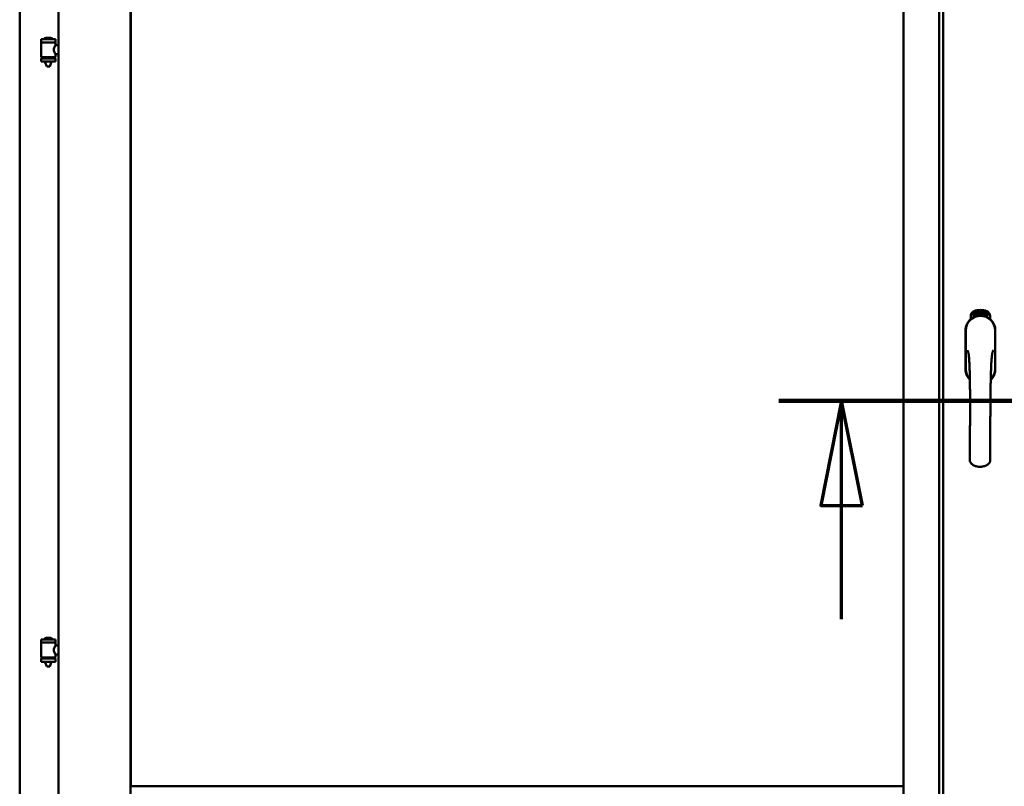
# Model space of a CAD drawing. Units: millimetres. Extents: x 13 to 821, y -287 to 287.
# Drawn here: x 351 to 375, y -95 to -77 of the extents above; entities that cross this region are included whole.
import ezdxf

# ---------------------------------------------------------------- set-up
doc = ezdxf.new("R2010")
doc.units = ezdxf.units.MM
doc.linetypes.add('CHAIN', pattern=[0.3543, 0.2362, -0.0295, 0.0591, -0.0295])
doc.layers.add('Section Line (ISO)', color=3, linetype='CHAIN', lineweight=70)
doc.layers.add('Visible (ISO)', color=7, linetype='Continuous', lineweight=50)

# ---------------------------------------------------------------- blocks, each defined once
blk = doc.blocks.new('2dTransSection6')
at = {"layer": 'Section Line (ISO)', "linetype": 'CHAIN', "ltscale": 9.783365}
blk.add_line((162.448, 211.036), (171.252, 211.036), dxfattribs=at)
at = {"layer": 'Section Line (ISO)', "linetype": 'Continuous', "lineweight": 140}
blk.add_line((162.448, 211.036), (171.252, 211.036), dxfattribs=at)
at = {"layer": 'Section Line (ISO)', "linetype": 'Continuous'}
for p, q in [((163.948, 211.036), (163.448, 208.536)), ((163.948, 208.536), (163.948, 211.036)), ((164.448, 208.536), (163.948, 211.036)), ((169.752, 211.036), (169.252, 208.536)), ((169.752, 208.536), (169.752, 211.036)), ((170.252, 208.536), (169.752, 211.036)), ((163.448, 208.536), (164.448, 208.536)), ((163.948, 205.816), (163.948, 208.536)), ((169.252, 208.536), (170.252, 208.536)), ((169.752, 205.816), (169.752, 208.536))]:
    blk.add_line(p, q, dxfattribs=at)
at = {"layer": 'Section Line (ISO)', "linetype": 'Continuous', "flags": 128}
for points in [[(164.448, 208.536), (163.948, 211.036), (163.448, 208.536), (164.448, 208.536)], [(170.252, 208.536), (169.752, 211.036), (169.252, 208.536), (170.252, 208.536)]]:
    blk.add_lwpolyline(points, dxfattribs=at)
at = {"layer": 'Section Line (ISO)'}
for points in [[(164.448, 208.536), (163.948, 211.036), (163.448, 208.536), (164.448, 208.536)], [(170.252, 208.536), (169.752, 211.036), (169.252, 208.536), (170.252, 208.536)]]:
    blk.add_solid(points, dxfattribs=at)

msp = doc.modelspace()

# ---------------------------------------------------------------- linework, layer by layer
at = {"layer": 'Visible (ISO)'}
for p, q in [((351.13, -59.617), (351.13, -109.867)), ((352.055, -59.417), (352.055, -110.067)), ((353.78, -59.417), (353.78, -110.067)), ((372.292, -110.067), (372.292, -59.417)), ((373.142, -110.067), (373.142, -59.417)), ((373.242, -59.417), (373.242, -110.067)), ((353.787, -95.184), (353.787, -61.149)), ((372.285, -61.149), (372.285, -95.184)), ((351.64, -77.307), (351.99, -77.307)), ((351.64, -77.307), (351.64, -77.382)), ((351.865, -77.271), (351.765, -77.271)), ((351.99, -77.307), (351.99, -77.382)), ((351.99, -77.382), (351.64, -77.382)), ((351.643, -77.39), (351.643, -77.728)), ((351.986, -77.39), (351.986, -77.449)), ((352.055, -77.449), (351.986, -77.449)), ((351.64, -77.765), (351.99, -77.765)), ((351.64, -77.765), (351.64, -77.84)), ((351.978, -77.735), (351.651, -77.735)), ((351.741, -77.765), (351.741, -77.735)), ((351.888, -77.765), (351.888, -77.735)), ((352.055, -77.669), (351.986, -77.669)), ((351.986, -77.669), (351.986, -77.728)), ((351.99, -77.765), (351.99, -77.84)), ((351.64, -77.84), (351.99, -77.84)), ((351.741, -77.853), (351.741, -77.84)), ((351.776, -77.957), (351.743, -77.861)), ((351.853, -77.957), (351.776, -77.957)), ((351.853, -77.957), (351.886, -77.861)), ((351.888, -77.853), (351.888, -77.84)), ((373.948, -83.895), (373.951, -83.861)), ((373.977, -83.915), (373.948, -83.895)), ((373.951, -83.861), (373.982, -83.845)), ((373.956, -83.891), (373.958, -83.865)), ((373.979, -83.906), (373.956, -83.891)), ((373.958, -83.865), (373.966, -83.861)), ((373.966, -83.861), (373.973, -83.876)), ((373.973, -83.858), (373.981, -83.854)), ((373.98, -83.872), (373.973, -83.858)), ((373.973, -83.876), (373.98, -83.872)), ((374.008, -83.899), (373.977, -83.915)), ((373.986, -83.884), (373.979, -83.888)), ((373.979, -83.888), (373.986, -83.902)), ((373.986, -83.902), (373.979, -83.906)), ((373.981, -83.854), (374.003, -83.869)), ((373.982, -83.845), (374.011, -83.865)), ((373.993, -83.899), (373.986, -83.884)), ((374.001, -83.895), (373.993, -83.899)), ((374.003, -83.869), (374.001, -83.895)), ((374.011, -83.865), (374.008, -83.899)), ((374.016, -83.832), (374.02, -83.831)), ((374.032, -83.889), (374.016, -83.832)), ((374.02, -83.831), (374.028, -83.859)), ((374.028, -83.859), (374.034, -83.827)), ((374.032, -83.858), (374.03, -83.869)), ((374.03, -83.869), (374.036, -83.888)), ((374.05, -83.884), (374.032, -83.858)), ((374.036, -83.888), (374.032, -83.889)), ((374.038, -83.826), (374.033, -83.852)), ((374.033, -83.852), (374.055, -83.883)), ((374.034, -83.827), (374.038, -83.826)), ((374.051, -83.841), (374.048, -83.841)), ((374.055, -83.883), (374.05, -83.884)), ((374.074, -83.879), (374.055, -83.883)), ((374.059, -83.875), (374.073, -83.872)), ((374.073, -83.854), (374.083, -83.852)), ((374.074, -83.861), (374.073, -83.854)), ((374.073, -83.872), (374.074, -83.879)), ((374.084, -83.86), (374.074, -83.861)), ((374.083, -83.818), (374.102, -83.817)), ((374.084, -83.825), (374.083, -83.818)), ((374.083, -83.852), (374.084, -83.86)), ((374.098, -83.824), (374.084, -83.825)), ((374.096, -83.876), (374.093, -83.877)), ((374.102, -83.817), (374.102, -83.822)), ((374.126, -83.83), (374.123, -83.83)), ((374.129, -83.875), (374.138, -83.814)), ((374.132, -83.876), (374.129, -83.875)), ((374.141, -83.814), (374.132, -83.876)), ((374.138, -83.814), (374.141, -83.814)), ((374.16, -83.876), (374.141, -83.875)), ((374.148, -83.833), (374.144, -83.832)), ((374.146, -83.868), (374.16, -83.869)), ((374.16, -83.869), (374.16, -83.876)), ((374.182, -83.88), (374.201, -83.821)), ((374.184, -83.88), (374.182, -83.88)), ((374.186, -83.834), (374.183, -83.834)), ((374.203, -83.821), (374.184, -83.88)), ((374.201, -83.821), (374.203, -83.821)), ((374.203, -83.883), (374.214, -83.838)), ((374.207, -83.884), (374.203, -83.883)), ((374.205, -83.845), (374.206, -83.838)), ((374.22, -83.826), (374.207, -83.884)), ((374.217, -83.872), (374.219, -83.865)), ((374.229, -83.875), (374.217, -83.872)), ((374.218, -83.825), (374.22, -83.826)), ((374.219, -83.865), (374.243, -83.832)), ((374.239, -83.843), (374.223, -83.866)), ((374.223, -83.866), (374.231, -83.869)), ((374.225, -83.889), (374.229, -83.875)), ((374.229, -83.89), (374.225, -83.889)), ((374.233, -83.876), (374.229, -83.89)), ((374.231, -83.869), (374.239, -83.843)), ((374.233, -83.892), (374.261, -83.837)), ((374.236, -83.877), (374.233, -83.876)), ((374.236, -83.893), (374.233, -83.892)), ((374.246, -83.833), (374.235, -83.87)), ((374.235, -83.87), (374.238, -83.871)), ((374.264, -83.838), (374.236, -83.893)), ((374.238, -83.871), (374.236, -83.877)), ((374.243, -83.832), (374.246, -83.833)), ((374.251, -83.881), (374.254, -83.881)), ((374.261, -83.837), (374.264, -83.838)), ((374.264, -83.857), (374.262, -83.854)), ((374.262, -83.872), (374.264, -83.866)), ((374.269, -83.89), (374.272, -83.884)), ((374.281, -83.895), (374.269, -83.89)), ((374.272, -83.884), (374.301, -83.855)), ((374.274, -83.908), (374.281, -83.895)), ((374.278, -83.91), (374.274, -83.908)), ((374.295, -83.865), (374.275, -83.885)), ((374.275, -83.885), (374.284, -83.889)), ((374.284, -83.897), (374.278, -83.91)), ((374.284, -83.889), (374.295, -83.865)), ((374.287, -83.899), (374.284, -83.897)), ((374.303, -83.856), (374.287, -83.891)), ((374.287, -83.891), (374.29, -83.893)), ((374.29, -83.893), (374.287, -83.899)), ((374.301, -83.855), (374.303, -83.856)), ((373.898, -84.007), (373.898, -83.932)), ((374.361, -83.932), (374.361, -84.007)), ((373.772, -84.279), (373.772, -85.204)), ((373.772, -84.279), (373.772, -85.204)), ((373.778, -84.279), (373.778, -85.204)), ((374.481, -85.204), (374.481, -84.279)), ((374.487, -85.204), (374.487, -84.279)), ((374.487, -85.204), (374.487, -84.279)), ((351.64, -91.674), (351.99, -91.674)), ((351.64, -91.674), (351.64, -91.749)), ((351.865, -91.638), (351.765, -91.638)), ((351.99, -91.674), (351.99, -91.749)), ((351.99, -91.749), (351.64, -91.749)), ((351.643, -91.756), (351.643, -92.094)), ((351.986, -91.756), (351.986, -91.815)), ((352.055, -91.815), (351.986, -91.815)), ((351.64, -92.131), (351.99, -92.131)), ((351.64, -92.131), (351.64, -92.206)), ((351.978, -92.102), (351.651, -92.102)), ((351.741, -92.131), (351.741, -92.102)), ((351.888, -92.131), (351.888, -92.102)), ((352.055, -92.035), (351.986, -92.035)), ((351.986, -92.035), (351.986, -92.094)), ((351.99, -92.131), (351.99, -92.206)), ((351.64, -92.206), (351.99, -92.206)), ((351.741, -92.219), (351.741, -92.206)), ((351.776, -92.324), (351.743, -92.228)), ((351.853, -92.324), (351.776, -92.324)), ((351.853, -92.324), (351.886, -92.228)), ((351.888, -92.219), (351.888, -92.206)), ((372.285, -95.184), (353.787, -95.184))]:
    msp.add_line(p, q, dxfattribs=at)
for centre, radius, start, end in [((351.71, -77.305), 0.0025, 130.4942, 270), ((351.815, -77.428), 0.164, 108.0031, 130.4942), ((351.765, -77.274), 0.0025, 90, 108.0031), ((351.815, -77.428), 0.164, 49.5058, 71.9969), ((351.865, -77.274), 0.0025, 71.9969, 90), ((351.92, -77.305), 0.0025, 270, 49.5058), ((351.651, -77.39), 0.0075, 90, 180), ((351.978, -77.39), 0.0075, 0, 90), ((351.651, -77.728), 0.0075, 180, 270), ((350.754, -77.573), 0.924, 348.0529, 349.9011), ((352.753, -77.573), 0.805, 191.6131, 193.7477), ((351.978, -77.728), 0.0075, 270, 0), ((351.766, -77.853), 0.025, 180, 199.29), ((351.863, -77.853), 0.025, 340.71, 0), ((374.023, -83.932), 0.125, 111.2998, 180), ((373.977, -83.883), 0.0375, 133.9358, 313.9358), ((374.023, -83.932), 0.105, 111.2998, 133.9358), ((374.13, -84.242), 0.325, 58.4636, 121.5364), ((374.13, -84.204), 0.417, 68.7002, 111.2998), ((374.13, -84.204), 0.397, 68.7002, 111.2998), ((374.023, -83.932), 0.03, 111.2998, 133.9358), ((374.13, -84.204), 0.322, 68.7002, 111.2998), ((374.236, -83.932), 0.03, 46.0642, 68.7002), ((374.283, -83.883), 0.0375, 226.0642, 46.0642), ((374.236, -83.932), 0.105, 46.0642, 68.7002), ((374.236, -83.932), 0.125, 0, 68.7002), ((374.13, -84.279), 0.357, 0, 180), ((374.13, -84.279), 0.357, 131.6314, 180), ((374.13, -84.279), 0.351, 0, 180), ((374.13, -84.279), 0.357, 0, 48.3686), ((374.13, -85.204), 0.357, 180, 225.1404), ((374.13, -85.204), 0.357, 180, 225.1404), ((374.13, -85.204), 0.351, 180, 224.0807), ((374.13, -85.204), 0.357, 313.7946, 0), ((374.13, -85.204), 0.357, 313.7946, 0), ((374.13, -85.204), 0.351, 314.8284, 0), ((351.71, -91.671), 0.0025, 130.4942, 270), ((351.815, -91.794), 0.164, 108.0031, 130.4942), ((351.765, -91.64), 0.0025, 90, 108.0031), ((351.815, -91.794), 0.164, 49.5058, 71.9969), ((351.865, -91.64), 0.0025, 71.9969, 90), ((351.92, -91.671), 0.0025, 270, 49.5058), ((351.651, -91.756), 0.0075, 90, 180), ((351.978, -91.756), 0.0075, 0, 90), ((351.651, -92.094), 0.0075, 180, 270), ((350.754, -91.94), 0.924, 348.0529, 349.9011), ((352.753, -91.94), 0.805, 191.6131, 193.7477), ((351.978, -92.094), 0.0075, 270, 0), ((351.766, -92.219), 0.025, 180, 199.29), ((351.863, -92.219), 0.025, 340.71, 0)]:
    msp.add_arc(centre, radius, start, end, dxfattribs=at)
for points, knots in [([(351.986, -77.669), (351.986, -77.669), (351.984, -77.666), (351.977, -77.654), (351.972, -77.646), (351.962, -77.627), (351.957, -77.615), (351.948, -77.588), (351.946, -77.573), (351.946, -77.544), (351.948, -77.529), (351.957, -77.503), (351.962, -77.49), (351.972, -77.471), (351.977, -77.463), (351.984, -77.452), (351.986, -77.449), (351.986, -77.449)], [0.687952, 0.687952, 0.687952, 0.687952, 0.859156, 0.859156, 1.03036, 1.03036, 1.203132, 1.203132, 1.375904, 1.375904, 1.548677, 1.548677, 1.721449, 1.721449, 1.892653, 1.892653, 2.063857, 2.063857, 2.063857, 2.063857]), ([(374.048, -83.841), (374.048, -83.84), (374.047, -83.839), (374.047, -83.837), (374.047, -83.835), (374.047, -83.834), (374.047, -83.832), (374.047, -83.831), (374.048, -83.829), (374.048, -83.828), (374.048, -83.827), (374.049, -83.826), (374.049, -83.825), (374.05, -83.824), (374.051, -83.824), (374.052, -83.823), (374.052, -83.823), (374.053, -83.823), (374.053, -83.822)], [0, 0, 0, 0, 0.094864, 0.184212, 0.26828, 0.347164, 0.421088, 0.489789, 0.55454, 0.614795, 0.671435, 0.723727, 0.772605, 0.819452, 0.864239, 0.908478, 0.953583, 1, 1, 1, 1]), ([(374.055, -83.828), (374.054, -83.828), (374.054, -83.829), (374.053, -83.829), (374.053, -83.829), (374.052, -83.83), (374.052, -83.83), (374.052, -83.831), (374.051, -83.831), (374.051, -83.833), (374.051, -83.834), (374.051, -83.836), (374.051, -83.839), (374.051, -83.84), (374.051, -83.841)], [0, 0, 0, 0, 0.043312, 0.085096, 0.126987, 0.17005, 0.216599, 0.266265, 0.319717, 0.378043, 0.506678, 0.65191, 0.815823, 1, 1, 1, 1]), ([(374.053, -83.822), (374.054, -83.822), (374.054, -83.822), (374.055, -83.822), (374.056, -83.823), (374.057, -83.823), (374.058, -83.823), (374.059, -83.824), (374.06, -83.825), (374.061, -83.826), (374.062, -83.827), (374.062, -83.828), (374.063, -83.829), (374.064, -83.831), (374.064, -83.832), (374.065, -83.834), (374.065, -83.835), (374.065, -83.836), (374.065, -83.837)], [0, 0, 0, 0, 0.048667, 0.095835, 0.142757, 0.190454, 0.240494, 0.294168, 0.350997, 0.41294, 0.478381, 0.545086, 0.614361, 0.685472, 0.759742, 0.836877, 0.916526, 1, 1, 1, 1]), ([(374.062, -83.837), (374.062, -83.837), (374.061, -83.835), (374.061, -83.834), (374.06, -83.832), (374.059, -83.831), (374.058, -83.83), (374.058, -83.829), (374.057, -83.829), (374.057, -83.829), (374.056, -83.828), (374.056, -83.828), (374.055, -83.828), (374.055, -83.828), (374.055, -83.828)], [0, 0, 0, 0, 0.16454, 0.316954, 0.458511, 0.592686, 0.655717, 0.713191, 0.766314, 0.815899, 0.863454, 0.908856, 0.953356, 1, 1, 1, 1]), ([(374.055, -83.878), (374.055, -83.877), (374.055, -83.876), (374.055, -83.874), (374.055, -83.872), (374.055, -83.87), (374.056, -83.867), (374.057, -83.865), (374.057, -83.863), (374.058, -83.861), (374.058, -83.86)], [0, 0, 0, 0, 0.111129, 0.223095, 0.335632, 0.449541, 0.569929, 0.701847, 0.844972, 1, 1, 1, 1]), ([(374.055, -83.883), (374.055, -83.882), (374.055, -83.88), (374.055, -83.879), (374.055, -83.878)], [0, 0, 0, 0, 0.507475, 1, 1, 1, 1]), ([(374.058, -83.86), (374.058, -83.859), (374.059, -83.858), (374.06, -83.856), (374.06, -83.854), (374.061, -83.852), (374.061, -83.851), (374.061, -83.849), (374.062, -83.848), (374.062, -83.846), (374.062, -83.844), (374.062, -83.842), (374.062, -83.84), (374.062, -83.838), (374.062, -83.837)], [0, 0, 0, 0, 0.097206, 0.187999, 0.273388, 0.352405, 0.42595, 0.493316, 0.555334, 0.611256, 0.715334, 0.814205, 0.909009, 1, 1, 1, 1]), ([(374.062, -83.863), (374.062, -83.863), (374.061, -83.864), (374.061, -83.866), (374.061, -83.867), (374.06, -83.868), (374.06, -83.869), (374.06, -83.87), (374.06, -83.87), (374.059, -83.871), (374.059, -83.873), (374.059, -83.874), (374.059, -83.875)], [0, 0, 0, 0, 0.119148, 0.229066, 0.327966, 0.415851, 0.494801, 0.563376, 0.621212, 0.668731, 0.83573, 1, 1, 1, 1]), ([(374.065, -83.837), (374.066, -83.838), (374.066, -83.84), (374.066, -83.843), (374.066, -83.846), (374.066, -83.848), (374.066, -83.85), (374.065, -83.851), (374.065, -83.853), (374.065, -83.854), (374.064, -83.855), (374.064, -83.856), (374.064, -83.858), (374.063, -83.859), (374.063, -83.861), (374.062, -83.862), (374.062, -83.863)], [0, 0, 0, 0, 0.13384, 0.26677, 0.334341, 0.40484, 0.478553, 0.555091, 0.596436, 0.641726, 0.690864, 0.74453, 0.802183, 0.86383, 0.929912, 1, 1, 1, 1]), ([(374.093, -83.877), (374.093, -83.876), (374.093, -83.875), (374.092, -83.873), (374.092, -83.871), (374.092, -83.869), (374.092, -83.867), (374.092, -83.864), (374.092, -83.862), (374.092, -83.859), (374.093, -83.855), (374.093, -83.85), (374.093, -83.845), (374.094, -83.841), (374.095, -83.838), (374.095, -83.836), (374.095, -83.833), (374.096, -83.831), (374.096, -83.829), (374.097, -83.828), (374.097, -83.826), (374.098, -83.825), (374.098, -83.824)], [0, 0, 0, 0, 0.034021, 0.0698, 0.107354, 0.146709, 0.187858, 0.230588, 0.275358, 0.321719, 0.415641, 0.508375, 0.600027, 0.690416, 0.734645, 0.777353, 0.818367, 0.857874, 0.895663, 0.932018, 0.966738, 1, 1, 1, 1]), ([(374.102, -83.822), (374.102, -83.823), (374.102, -83.824), (374.101, -83.826), (374.101, -83.828), (374.1, -83.83), (374.1, -83.832), (374.099, -83.834), (374.099, -83.836), (374.098, -83.84), (374.097, -83.844), (374.097, -83.849), (374.096, -83.855), (374.096, -83.858), (374.096, -83.86)], [0, 0, 0, 0, 0.04499, 0.093285, 0.144437, 0.19856, 0.255982, 0.316413, 0.379811, 0.446615, 0.583492, 0.72103, 0.860033, 1, 1, 1, 1]), ([(374.096, -83.86), (374.096, -83.861), (374.096, -83.864), (374.096, -83.868), (374.096, -83.872), (374.096, -83.875), (374.096, -83.876)], [0, 0, 0, 0, 0.234839, 0.479064, 0.734309, 1, 1, 1, 1]), ([(374.109, -83.847), (374.109, -83.846), (374.108, -83.843), (374.108, -83.839), (374.109, -83.836), (374.109, -83.832), (374.109, -83.829), (374.11, -83.827), (374.11, -83.824), (374.111, -83.823), (374.111, -83.822)], [0, 0, 0, 0, 0.164282, 0.3167, 0.457835, 0.587875, 0.70695, 0.814806, 0.912407, 1, 1, 1, 1]), ([(374.119, -83.876), (374.119, -83.876), (374.118, -83.876), (374.117, -83.876), (374.116, -83.875), (374.115, -83.874), (374.114, -83.873), (374.114, -83.872), (374.113, -83.871), (374.112, -83.869), (374.111, -83.868), (374.111, -83.865), (374.11, -83.863), (374.11, -83.86), (374.109, -83.858), (374.109, -83.854), (374.109, -83.851), (374.109, -83.849), (374.109, -83.847)], [0, 0, 0, 0, 0.032631, 0.065196, 0.098733, 0.134802, 0.173862, 0.216955, 0.264573, 0.317251, 0.375875, 0.441957, 0.515248, 0.596326, 0.684946, 0.781987, 0.886865, 1, 1, 1, 1]), ([(374.111, -83.822), (374.111, -83.822), (374.111, -83.821), (374.112, -83.819), (374.113, -83.818), (374.114, -83.817), (374.115, -83.816), (374.116, -83.816), (374.117, -83.815), (374.117, -83.815), (374.118, -83.815)], [0, 0, 0, 0, 0.165373, 0.314407, 0.449107, 0.572599, 0.684738, 0.791251, 0.894476, 1, 1, 1, 1]), ([(374.115, -83.823), (374.115, -83.824), (374.114, -83.825), (374.113, -83.826), (374.113, -83.828), (374.113, -83.83), (374.112, -83.832), (374.112, -83.833), (374.112, -83.835), (374.112, -83.837), (374.112, -83.838), (374.112, -83.84), (374.112, -83.842), (374.112, -83.844), (374.112, -83.844)], [0, 0, 0, 0, 0.074495, 0.158643, 0.254811, 0.362384, 0.421819, 0.487175, 0.558454, 0.634613, 0.717381, 0.805661, 0.900043, 1, 1, 1, 1]), ([(374.112, -83.844), (374.112, -83.844), (374.113, -83.843), (374.113, -83.841), (374.114, -83.839), (374.115, -83.838), (374.116, -83.837), (374.117, -83.837), (374.118, -83.836), (374.118, -83.836), (374.119, -83.836)], [0, 0, 0, 0, 0.17789, 0.337292, 0.478305, 0.60388, 0.716019, 0.817666, 0.909985, 1, 1, 1, 1]), ([(374.118, -83.843), (374.118, -83.843), (374.118, -83.843), (374.117, -83.843), (374.117, -83.843), (374.116, -83.844), (374.116, -83.844), (374.115, -83.845), (374.115, -83.846), (374.114, -83.847), (374.114, -83.848), (374.113, -83.851), (374.113, -83.853), (374.113, -83.855), (374.113, -83.856)], [0, 0, 0, 0, 0.038202, 0.077164, 0.117129, 0.159311, 0.20569, 0.25609, 0.312709, 0.373825, 0.508185, 0.656561, 0.819935, 1, 1, 1, 1]), ([(374.113, -83.856), (374.113, -83.856), (374.113, -83.858), (374.113, -83.859), (374.113, -83.861), (374.114, -83.863), (374.114, -83.865), (374.115, -83.866), (374.115, -83.867), (374.116, -83.868), (374.117, -83.869), (374.118, -83.869), (374.118, -83.87), (374.119, -83.87), (374.119, -83.87)], [0, 0, 0, 0, 0.11283, 0.223979, 0.332937, 0.440297, 0.541019, 0.63238, 0.71331, 0.785883, 0.850134, 0.904792, 0.953935, 1, 1, 1, 1]), ([(374.118, -83.821), (374.118, -83.821), (374.117, -83.821), (374.116, -83.822), (374.116, -83.822), (374.115, -83.823), (374.115, -83.823)], [0, 0, 0, 0, 0.221879, 0.452217, 0.705934, 1, 1, 1, 1]), ([(374.118, -83.815), (374.118, -83.815), (374.119, -83.815), (374.119, -83.815), (374.12, -83.816), (374.121, -83.816), (374.122, -83.817), (374.122, -83.817), (374.123, -83.818), (374.124, -83.819), (374.124, -83.82), (374.125, -83.821), (374.125, -83.822), (374.125, -83.824), (374.126, -83.825), (374.126, -83.826), (374.126, -83.828), (374.126, -83.829), (374.126, -83.83)], [0, 0, 0, 0, 0.045065, 0.089089, 0.13285, 0.177849, 0.225749, 0.276043, 0.330358, 0.388814, 0.450994, 0.516984, 0.586948, 0.660634, 0.738498, 0.821037, 0.908055, 1, 1, 1, 1]), ([(374.121, -83.824), (374.121, -83.824), (374.121, -83.823), (374.121, -83.823), (374.12, -83.822), (374.12, -83.822), (374.119, -83.822), (374.119, -83.821), (374.118, -83.821), (374.118, -83.821), (374.118, -83.821)], [0, 0, 0, 0, 0.164138, 0.314104, 0.44947, 0.574079, 0.686599, 0.793489, 0.895955, 1, 1, 1, 1]), ([(374.124, -83.856), (374.124, -83.855), (374.124, -83.854), (374.124, -83.853), (374.124, -83.852), (374.124, -83.85), (374.123, -83.849), (374.123, -83.848), (374.123, -83.847), (374.122, -83.846), (374.122, -83.845), (374.121, -83.845), (374.121, -83.844), (374.12, -83.844), (374.12, -83.843), (374.119, -83.843), (374.119, -83.843), (374.118, -83.843), (374.118, -83.843)], [0, 0, 0, 0, 0.09666, 0.188129, 0.274544, 0.355938, 0.432763, 0.50491, 0.573078, 0.637075, 0.696504, 0.750709, 0.79908, 0.844415, 0.885359, 0.924417, 0.962082, 1, 1, 1, 1]), ([(374.119, -83.836), (374.119, -83.836), (374.12, -83.836), (374.12, -83.837), (374.121, -83.837), (374.122, -83.837), (374.123, -83.838), (374.124, -83.839), (374.124, -83.84), (374.125, -83.841), (374.125, -83.843), (374.126, -83.844), (374.127, -83.846), (374.127, -83.848), (374.127, -83.849), (374.127, -83.851), (374.128, -83.853), (374.128, -83.855), (374.128, -83.855)], [0, 0, 0, 0, 0.03819, 0.07606, 0.116056, 0.158192, 0.204588, 0.255743, 0.311955, 0.373992, 0.440294, 0.509781, 0.582106, 0.65834, 0.737947, 0.821238, 0.908334, 1, 1, 1, 1]), ([(374.128, -83.855), (374.128, -83.856), (374.128, -83.858), (374.128, -83.861), (374.127, -83.863), (374.127, -83.866), (374.126, -83.868), (374.126, -83.87), (374.125, -83.872), (374.124, -83.873), (374.123, -83.874), (374.122, -83.875), (374.121, -83.876), (374.12, -83.876), (374.119, -83.876)], [0, 0, 0, 0, 0.114483, 0.225102, 0.3327, 0.436752, 0.5346, 0.622655, 0.701601, 0.773034, 0.836804, 0.893896, 0.947397, 1, 1, 1, 1]), ([(374.119, -83.87), (374.119, -83.87), (374.12, -83.87), (374.12, -83.87), (374.121, -83.869), (374.121, -83.869), (374.122, -83.868), (374.122, -83.868), (374.123, -83.867), (374.123, -83.866), (374.123, -83.865), (374.124, -83.864), (374.124, -83.863), (374.124, -83.862), (374.124, -83.86), (374.124, -83.859), (374.124, -83.857), (374.124, -83.856), (374.124, -83.856)], [0, 0, 0, 0, 0.034858, 0.069333, 0.10606, 0.145942, 0.189627, 0.239021, 0.293128, 0.353709, 0.419065, 0.488329, 0.562014, 0.640226, 0.722546, 0.809869, 0.902305, 1, 1, 1, 1]), ([(374.123, -83.83), (374.123, -83.83), (374.123, -83.828), (374.122, -83.827), (374.122, -83.825), (374.122, -83.825), (374.121, -83.824)], [0, 0, 0, 0, 0.315555, 0.586032, 0.814638, 1, 1, 1, 1]), ([(374.141, -83.875), (374.141, -83.874), (374.141, -83.872), (374.141, -83.87), (374.142, -83.87)], [0, 0, 0, 0, 0.508422, 1, 1, 1, 1]), ([(374.142, -83.87), (374.142, -83.869), (374.142, -83.868), (374.143, -83.866), (374.144, -83.864), (374.144, -83.862), (374.145, -83.86), (374.147, -83.858), (374.148, -83.856), (374.149, -83.854), (374.15, -83.853)], [0, 0, 0, 0, 0.111027, 0.22272, 0.335591, 0.448949, 0.569545, 0.701133, 0.844457, 1, 1, 1, 1]), ([(374.144, -83.832), (374.144, -83.832), (374.145, -83.83), (374.145, -83.828), (374.145, -83.827), (374.146, -83.825), (374.146, -83.823), (374.147, -83.822), (374.147, -83.821), (374.148, -83.82), (374.149, -83.819), (374.149, -83.818), (374.15, -83.817), (374.151, -83.816), (374.152, -83.816), (374.153, -83.816), (374.154, -83.816), (374.154, -83.816), (374.155, -83.816)], [0, 0, 0, 0, 0.095077, 0.184473, 0.268347, 0.347289, 0.421094, 0.490038, 0.554222, 0.614744, 0.670818, 0.723443, 0.772452, 0.819062, 0.864003, 0.908499, 0.953662, 1, 1, 1, 1]), ([(374.152, -83.857), (374.152, -83.857), (374.152, -83.858), (374.151, -83.859), (374.15, -83.86), (374.15, -83.861), (374.149, -83.862), (374.149, -83.863), (374.148, -83.864), (374.148, -83.865), (374.147, -83.866), (374.146, -83.867), (374.146, -83.868)], [0, 0, 0, 0, 0.119535, 0.228892, 0.328347, 0.416326, 0.494928, 0.563358, 0.621137, 0.668758, 0.83626, 1, 1, 1, 1]), ([(374.154, -83.822), (374.154, -83.822), (374.154, -83.822), (374.153, -83.822), (374.152, -83.822), (374.152, -83.822), (374.151, -83.823), (374.151, -83.823), (374.15, -83.824), (374.15, -83.825), (374.15, -83.825), (374.149, -83.826), (374.149, -83.827), (374.149, -83.828), (374.148, -83.829), (374.148, -83.831), (374.148, -83.832), (374.148, -83.833), (374.148, -83.833)], [0, 0, 0, 0, 0.043269, 0.084716, 0.12708, 0.170317, 0.217091, 0.265921, 0.319334, 0.377979, 0.440485, 0.507233, 0.577476, 0.652559, 0.731698, 0.815951, 0.905623, 1, 1, 1, 1]), ([(374.15, -83.853), (374.15, -83.853), (374.151, -83.851), (374.152, -83.85), (374.153, -83.848), (374.154, -83.846), (374.155, -83.845), (374.156, -83.844), (374.156, -83.842), (374.157, -83.841), (374.158, -83.839), (374.158, -83.837), (374.159, -83.834), (374.159, -83.833), (374.159, -83.832)], [0, 0, 0, 0, 0.096981, 0.187919, 0.273119, 0.352334, 0.425866, 0.49329, 0.55533, 0.611144, 0.715257, 0.814539, 0.909, 1, 1, 1, 1]), ([(374.163, -83.833), (374.162, -83.833), (374.162, -83.835), (374.162, -83.836), (374.162, -83.838), (374.161, -83.84), (374.161, -83.841), (374.16, -83.843), (374.159, -83.845), (374.159, -83.847), (374.158, -83.848), (374.157, -83.849), (374.157, -83.85), (374.156, -83.851), (374.155, -83.853), (374.154, -83.854), (374.153, -83.855), (374.153, -83.856), (374.152, -83.857)], [0, 0, 0, 0, 0.067298, 0.133601, 0.200496, 0.266743, 0.334383, 0.404896, 0.478174, 0.554963, 0.596293, 0.641302, 0.690801, 0.744248, 0.801967, 0.864051, 0.929643, 1, 1, 1, 1]), ([(374.159, -83.832), (374.159, -83.832), (374.159, -83.83), (374.159, -83.828), (374.159, -83.827), (374.158, -83.825), (374.158, -83.824), (374.157, -83.824), (374.157, -83.823), (374.156, -83.823), (374.156, -83.822), (374.155, -83.822), (374.155, -83.822), (374.154, -83.822), (374.154, -83.822)], [0, 0, 0, 0, 0.164147, 0.316485, 0.457982, 0.592492, 0.654938, 0.713328, 0.766521, 0.815871, 0.863027, 0.908581, 0.953318, 1, 1, 1, 1]), ([(374.155, -83.816), (374.155, -83.816), (374.156, -83.816), (374.157, -83.816), (374.158, -83.816), (374.158, -83.817), (374.159, -83.818), (374.16, -83.819), (374.16, -83.82), (374.161, -83.821), (374.161, -83.822), (374.162, -83.823), (374.162, -83.825), (374.162, -83.826), (374.163, -83.828), (374.163, -83.829), (374.163, -83.831), (374.163, -83.832), (374.163, -83.833)], [0, 0, 0, 0, 0.048722, 0.096134, 0.142644, 0.190527, 0.240652, 0.294003, 0.351095, 0.41294, 0.478218, 0.545108, 0.614302, 0.68565, 0.759879, 0.836675, 0.916848, 1, 1, 1, 1]), ([(374.172, -83.878), (374.172, -83.878), (374.171, -83.878), (374.17, -83.878), (374.169, -83.877), (374.168, -83.876), (374.168, -83.875), (374.167, -83.874), (374.166, -83.872), (374.166, -83.871), (374.165, -83.869), (374.165, -83.867), (374.165, -83.864), (374.165, -83.862), (374.165, -83.859), (374.165, -83.856), (374.165, -83.852), (374.166, -83.85), (374.166, -83.849)], [0, 0, 0, 0, 0.03299, 0.065876, 0.099661, 0.1356, 0.174867, 0.218046, 0.265769, 0.31826, 0.377062, 0.442721, 0.516039, 0.596842, 0.685335, 0.782021, 0.887003, 1, 1, 1, 1]), ([(374.166, -83.849), (374.166, -83.847), (374.166, -83.845), (374.167, -83.841), (374.168, -83.837), (374.169, -83.834), (374.169, -83.831), (374.17, -83.829), (374.171, -83.826), (374.172, -83.825), (374.172, -83.824)], [0, 0, 0, 0, 0.164255, 0.31662, 0.457751, 0.587802, 0.706512, 0.8146, 0.912228, 1, 1, 1, 1]), ([(374.176, -83.846), (374.176, -83.846), (374.176, -83.846), (374.175, -83.846), (374.174, -83.846), (374.174, -83.846), (374.173, -83.847), (374.173, -83.847), (374.172, -83.848), (374.172, -83.849), (374.171, -83.849), (374.171, -83.85), (374.17, -83.851), (374.17, -83.853), (374.17, -83.854), (374.169, -83.855), (374.169, -83.856), (374.169, -83.857), (374.169, -83.858)], [0, 0, 0, 0, 0.038718, 0.077916, 0.117376, 0.159782, 0.206524, 0.257329, 0.313434, 0.374752, 0.440561, 0.509412, 0.581257, 0.65641, 0.736119, 0.8198, 0.907439, 1, 1, 1, 1]), ([(374.169, -83.858), (374.169, -83.858), (374.169, -83.859), (374.169, -83.861), (374.169, -83.863), (374.169, -83.865), (374.169, -83.866), (374.169, -83.868), (374.17, -83.869), (374.17, -83.87), (374.171, -83.871), (374.171, -83.872), (374.172, -83.872), (374.173, -83.872), (374.173, -83.872)], [0, 0, 0, 0, 0.112474, 0.22301, 0.331979, 0.439691, 0.540789, 0.631405, 0.712496, 0.785271, 0.849548, 0.905024, 0.953998, 1, 1, 1, 1]), ([(374.176, -83.826), (374.176, -83.826), (374.175, -83.827), (374.174, -83.829), (374.173, -83.831), (374.173, -83.832), (374.172, -83.834), (374.172, -83.835), (374.171, -83.837), (374.171, -83.838), (374.171, -83.84), (374.17, -83.842), (374.17, -83.844), (374.17, -83.846), (374.17, -83.846)], [0, 0, 0, 0, 0.074208, 0.159091, 0.25503, 0.362428, 0.421806, 0.486892, 0.557887, 0.634584, 0.717158, 0.805644, 0.899609, 1, 1, 1, 1]), ([(374.17, -83.846), (374.17, -83.846), (374.171, -83.845), (374.172, -83.843), (374.173, -83.842), (374.174, -83.841), (374.175, -83.84), (374.176, -83.839), (374.177, -83.839), (374.177, -83.839), (374.178, -83.839)], [0, 0, 0, 0, 0.176927, 0.335928, 0.476687, 0.602219, 0.71521, 0.817071, 0.910192, 1, 1, 1, 1]), ([(374.172, -83.824), (374.172, -83.824), (374.173, -83.823), (374.174, -83.821), (374.175, -83.82), (374.176, -83.819), (374.177, -83.819), (374.178, -83.818), (374.179, -83.818), (374.18, -83.818), (374.18, -83.818)], [0, 0, 0, 0, 0.164252, 0.313416, 0.448211, 0.571275, 0.684599, 0.791123, 0.894537, 1, 1, 1, 1]), ([(374.184, -83.859), (374.184, -83.86), (374.183, -83.862), (374.183, -83.865), (374.182, -83.867), (374.181, -83.87), (374.18, -83.872), (374.179, -83.874), (374.178, -83.875), (374.177, -83.877), (374.176, -83.878), (374.175, -83.878), (374.173, -83.879), (374.173, -83.878), (374.172, -83.878)], [0, 0, 0, 0, 0.114209, 0.224602, 0.331825, 0.436066, 0.533377, 0.621183, 0.700555, 0.772012, 0.835892, 0.893529, 0.947064, 1, 1, 1, 1]), ([(374.173, -83.872), (374.173, -83.873), (374.173, -83.873), (374.174, -83.872), (374.175, -83.872), (374.175, -83.872), (374.176, -83.871), (374.176, -83.871), (374.177, -83.87), (374.177, -83.869), (374.178, -83.868), (374.178, -83.867), (374.179, -83.866), (374.179, -83.865), (374.179, -83.864), (374.18, -83.862), (374.18, -83.861), (374.18, -83.86), (374.18, -83.859)], [0, 0, 0, 0, 0.034549, 0.069745, 0.106836, 0.147035, 0.19069, 0.240095, 0.294164, 0.354577, 0.419779, 0.489008, 0.56292, 0.640331, 0.72285, 0.810486, 0.902833, 1, 1, 1, 1]), ([(374.179, -83.824), (374.179, -83.824), (374.178, -83.824), (374.178, -83.825), (374.177, -83.825), (374.176, -83.826), (374.176, -83.826)], [0, 0, 0, 0, 0.224368, 0.453653, 0.708009, 1, 1, 1, 1]), ([(374.18, -83.859), (374.18, -83.859), (374.18, -83.858), (374.18, -83.857), (374.18, -83.855), (374.18, -83.854), (374.18, -83.853), (374.18, -83.852), (374.18, -83.851), (374.18, -83.85), (374.179, -83.849), (374.179, -83.848), (374.179, -83.847), (374.178, -83.847), (374.178, -83.846), (374.177, -83.846), (374.177, -83.846), (374.176, -83.846), (374.176, -83.846)], [0, 0, 0, 0, 0.096344, 0.187712, 0.273467, 0.354537, 0.431111, 0.503414, 0.57171, 0.635567, 0.695141, 0.749075, 0.798872, 0.843498, 0.884989, 0.923961, 0.96198, 1, 1, 1, 1]), ([(374.178, -83.839), (374.178, -83.839), (374.179, -83.839), (374.179, -83.84), (374.18, -83.84), (374.181, -83.841), (374.181, -83.842), (374.182, -83.843), (374.183, -83.844), (374.183, -83.845), (374.183, -83.847), (374.184, -83.848), (374.184, -83.85), (374.184, -83.852), (374.184, -83.854), (374.184, -83.855), (374.184, -83.857), (374.184, -83.859), (374.184, -83.859)], [0, 0, 0, 0, 0.038462, 0.076774, 0.116648, 0.159247, 0.205647, 0.256774, 0.313062, 0.375237, 0.441516, 0.510541, 0.583038, 0.658832, 0.738129, 0.821125, 0.908552, 1, 1, 1, 1]), ([(374.182, -83.828), (374.182, -83.828), (374.182, -83.827), (374.182, -83.826), (374.181, -83.826), (374.181, -83.825), (374.181, -83.825), (374.18, -83.825), (374.18, -83.824), (374.179, -83.824), (374.179, -83.824)], [0, 0, 0, 0, 0.163668, 0.311259, 0.448288, 0.571989, 0.686018, 0.791498, 0.896096, 1, 1, 1, 1]), ([(374.18, -83.818), (374.181, -83.818), (374.181, -83.818), (374.182, -83.819), (374.183, -83.819), (374.183, -83.82), (374.184, -83.82), (374.184, -83.821), (374.185, -83.822), (374.185, -83.823), (374.186, -83.824), (374.186, -83.825), (374.186, -83.826), (374.186, -83.828), (374.187, -83.829), (374.187, -83.831), (374.187, -83.832), (374.187, -83.833), (374.186, -83.834)], [0, 0, 0, 0, 0.045258, 0.089816, 0.133885, 0.179293, 0.226791, 0.277117, 0.331697, 0.390076, 0.452959, 0.518424, 0.588228, 0.661891, 0.739739, 0.821918, 0.908622, 1, 1, 1, 1]), ([(374.183, -83.834), (374.183, -83.833), (374.183, -83.832), (374.183, -83.831), (374.183, -83.829), (374.182, -83.828), (374.182, -83.828)], [0, 0, 0, 0, 0.31499, 0.587173, 0.813917, 1, 1, 1, 1]), ([(374.214, -83.838), (374.213, -83.838), (374.213, -83.839), (374.212, -83.84), (374.211, -83.841), (374.209, -83.842), (374.208, -83.843), (374.207, -83.844), (374.206, -83.844), (374.205, -83.845), (374.205, -83.845)], [0, 0, 0, 0, 0.126049, 0.256368, 0.392885, 0.532996, 0.670058, 0.792265, 0.902894, 1, 1, 1, 1]), ([(374.206, -83.838), (374.207, -83.838), (374.208, -83.837), (374.21, -83.835), (374.212, -83.834), (374.213, -83.832), (374.214, -83.831), (374.216, -83.829), (374.217, -83.827), (374.218, -83.826), (374.218, -83.825)], [0, 0, 0, 0, 0.121056, 0.244568, 0.372172, 0.504149, 0.635615, 0.762034, 0.883497, 1, 1, 1, 1]), ([(374.253, -83.9), (374.252, -83.9), (374.252, -83.899), (374.251, -83.899), (374.25, -83.898), (374.25, -83.897), (374.249, -83.896), (374.249, -83.895), (374.249, -83.894), (374.249, -83.893), (374.249, -83.892), (374.249, -83.89), (374.249, -83.889), (374.249, -83.887), (374.249, -83.886), (374.25, -83.884), (374.25, -83.882), (374.25, -83.881), (374.251, -83.881)], [0, 0, 0, 0, 0.044136, 0.088143, 0.132477, 0.177897, 0.22619, 0.278715, 0.334896, 0.395897, 0.461044, 0.528387, 0.598786, 0.672021, 0.748664, 0.828644, 0.912614, 1, 1, 1, 1]), ([(374.254, -83.881), (374.254, -83.882), (374.254, -83.883), (374.253, -83.884), (374.253, -83.885), (374.253, -83.886), (374.253, -83.887), (374.253, -83.888), (374.253, -83.889), (374.253, -83.89), (374.253, -83.892), (374.253, -83.893), (374.254, -83.894), (374.255, -83.894), (374.255, -83.894)], [0, 0, 0, 0, 0.107736, 0.208508, 0.302201, 0.388269, 0.466698, 0.538648, 0.603456, 0.662295, 0.764124, 0.850439, 0.926659, 1, 1, 1, 1]), ([(374.269, -83.886), (374.268, -83.887), (374.268, -83.888), (374.267, -83.889), (374.266, -83.891), (374.265, -83.892), (374.264, -83.894), (374.263, -83.895), (374.262, -83.896), (374.261, -83.897), (374.26, -83.898), (374.259, -83.899), (374.258, -83.899), (374.257, -83.9), (374.256, -83.9), (374.255, -83.9), (374.254, -83.9), (374.253, -83.9), (374.253, -83.9)], [0, 0, 0, 0, 0.083697, 0.163969, 0.241729, 0.31666, 0.389106, 0.459804, 0.528352, 0.595383, 0.659009, 0.717111, 0.770312, 0.819781, 0.866543, 0.911311, 0.955381, 1, 1, 1, 1]), ([(374.255, -83.894), (374.255, -83.894), (374.256, -83.894), (374.256, -83.894), (374.257, -83.894), (374.257, -83.894), (374.258, -83.894), (374.259, -83.893), (374.259, -83.893), (374.26, -83.892), (374.262, -83.891), (374.263, -83.889), (374.264, -83.887), (374.265, -83.886), (374.265, -83.885)], [0, 0, 0, 0, 0.040638, 0.081243, 0.123387, 0.167684, 0.215552, 0.268375, 0.325771, 0.389405, 0.526583, 0.672203, 0.829664, 1, 1, 1, 1]), ([(374.262, -83.854), (374.262, -83.854), (374.262, -83.853), (374.263, -83.851), (374.264, -83.85), (374.265, -83.849), (374.266, -83.848), (374.267, -83.847), (374.268, -83.846), (374.269, -83.845), (374.269, -83.844), (374.27, -83.844), (374.271, -83.843), (374.272, -83.843), (374.273, -83.843), (374.274, -83.843), (374.275, -83.843), (374.275, -83.843), (374.275, -83.843)], [0, 0, 0, 0, 0.093355, 0.182076, 0.265425, 0.344774, 0.419084, 0.489032, 0.555255, 0.617635, 0.676092, 0.729343, 0.779696, 0.826605, 0.870521, 0.91389, 0.956468, 1, 1, 1, 1]), ([(374.264, -83.872), (374.264, -83.872), (374.264, -83.872), (374.263, -83.872), (374.262, -83.872), (374.262, -83.872), (374.262, -83.872)], [0, 0, 0, 0, 0.202121, 0.433631, 0.695714, 1, 1, 1, 1]), ([(374.273, -83.849), (374.273, -83.849), (374.272, -83.849), (374.271, -83.849), (374.27, -83.849), (374.269, -83.85), (374.268, -83.851), (374.267, -83.853), (374.266, -83.855), (374.265, -83.856), (374.264, -83.857)], [0, 0, 0, 0, 0.077738, 0.158037, 0.248216, 0.356152, 0.483353, 0.631759, 0.803861, 1, 1, 1, 1]), ([(374.264, -83.866), (374.265, -83.866), (374.265, -83.866), (374.265, -83.866), (374.265, -83.866)], [0, 0, 0, 0, 0.569542, 1, 1, 1, 1]), ([(374.265, -83.885), (374.265, -83.884), (374.266, -83.883), (374.266, -83.88), (374.267, -83.878), (374.267, -83.877), (374.267, -83.876), (374.267, -83.875), (374.266, -83.874), (374.266, -83.874), (374.266, -83.873), (374.265, -83.873), (374.265, -83.872), (374.264, -83.872), (374.264, -83.872)], [0, 0, 0, 0, 0.172042, 0.330253, 0.474469, 0.608719, 0.670971, 0.727171, 0.779431, 0.827576, 0.872209, 0.915451, 0.957275, 1, 1, 1, 1]), ([(374.265, -83.866), (374.265, -83.866), (374.266, -83.867), (374.267, -83.867), (374.268, -83.866), (374.269, -83.866), (374.27, -83.865), (374.271, -83.865), (374.271, -83.864), (374.272, -83.863), (374.273, -83.862), (374.273, -83.861), (374.274, -83.86), (374.274, -83.86), (374.274, -83.859)], [0, 0, 0, 0, 0.086583, 0.175377, 0.273451, 0.383688, 0.444733, 0.508967, 0.577135, 0.651185, 0.728983, 0.81356, 0.903522, 1, 1, 1, 1]), ([(374.277, -83.861), (374.277, -83.861), (374.277, -83.862), (374.276, -83.864), (374.275, -83.866), (374.274, -83.867), (374.273, -83.868), (374.272, -83.869), (374.27, -83.87), (374.27, -83.87), (374.269, -83.87)], [0, 0, 0, 0, 0.144602, 0.283301, 0.416803, 0.546913, 0.670041, 0.784776, 0.894881, 1, 1, 1, 1]), ([(374.269, -83.87), (374.269, -83.871), (374.27, -83.872), (374.271, -83.873), (374.271, -83.875), (374.271, -83.877), (374.271, -83.879), (374.27, -83.881), (374.27, -83.884), (374.269, -83.885), (374.269, -83.886)], [0, 0, 0, 0, 0.086786, 0.180761, 0.28422, 0.40231, 0.532749, 0.674821, 0.830771, 1, 1, 1, 1]), ([(374.274, -83.859), (374.274, -83.859), (374.275, -83.858), (374.275, -83.856), (374.275, -83.854), (374.275, -83.853), (374.275, -83.851), (374.275, -83.85), (374.274, -83.849), (374.274, -83.849), (374.273, -83.849)], [0, 0, 0, 0, 0.168985, 0.325291, 0.468603, 0.60216, 0.721354, 0.821739, 0.911462, 1, 1, 1, 1]), ([(374.275, -83.843), (374.276, -83.843), (374.276, -83.844), (374.277, -83.845), (374.278, -83.846), (374.279, -83.847), (374.279, -83.848), (374.279, -83.85), (374.279, -83.852), (374.279, -83.853), (374.279, -83.855), (374.279, -83.857), (374.278, -83.859), (374.278, -83.86), (374.277, -83.861)], [0, 0, 0, 0, 0.060048, 0.120918, 0.185641, 0.256592, 0.333344, 0.413954, 0.501188, 0.595406, 0.693565, 0.793672, 0.895647, 1, 1, 1, 1]), ([(374.044, -83.939), (374.048, -83.938), (374.052, -83.937), (374.064, -83.933), (374.075, -83.931), (374.093, -83.928), (374.1, -83.927), (374.114, -83.926), (374.121, -83.925), (374.138, -83.925), (374.145, -83.926), (374.159, -83.927), (374.166, -83.928), (374.184, -83.931), (374.195, -83.933), (374.208, -83.937), (374.212, -83.938), (374.215, -83.939)], [-2.3257588, -2.3257588, -2.3257588, -2.3257588, -2.2306755, -2.2306755, -2.0336177, -2.0336177, -1.9350888, -1.9350888, -1.8365599, -1.8365599, -1.738031, -1.738031, -1.6395021, -1.6395021, -1.4424443, -1.4424443, -1.3473609, -1.3473609, -1.3473609, -1.3473609]), ([(373.819, -84.75), (373.821, -84.753), (373.822, -84.756), (373.828, -84.766), (373.832, -84.775), (373.836, -84.79), (373.837, -84.793), (373.839, -84.802), (373.841, -84.806), (373.843, -84.817), (373.844, -84.824), (373.847, -84.838), (373.848, -84.846), (373.85, -84.862), (373.852, -84.87), (373.853, -84.882), (373.853, -84.886), (373.855, -84.897), (373.856, -84.905), (373.858, -84.927), (373.859, -84.943), (373.861, -84.971), (373.862, -84.984), (373.865, -85.033), (373.867, -85.075), (373.869, -85.129)], [0.300663, 0.300663, 0.300663, 0.300663, 0.597671, 0.597671, 1.195071, 1.195071, 1.366869, 1.366869, 1.561857, 1.561857, 1.783665, 1.783665, 2.007489, 2.007489, 2.204476, 2.204476, 2.291347, 2.291347, 2.453923, 2.453923, 2.73587, 2.73587, 2.947252, 2.947252, 3.515019, 3.515019, 3.515019, 3.515019]), ([(374.388, -85.13), (374.39, -85.077), (374.392, -85.034), (374.396, -84.985), (374.397, -84.973), (374.399, -84.944), (374.4, -84.929), (374.403, -84.907), (374.403, -84.899), (374.405, -84.887), (374.405, -84.884), (374.407, -84.871), (374.408, -84.863), (374.41, -84.847), (374.412, -84.84), (374.414, -84.825), (374.416, -84.819), (374.418, -84.808), (374.419, -84.803), (374.422, -84.795), (374.423, -84.792), (374.427, -84.777), (374.431, -84.768), (374.437, -84.758), (374.439, -84.755), (374.44, -84.752)], [0, 0, 0, 0, 0.728132, 0.728132, 0.999171, 0.999171, 1.360719, 1.360719, 1.56924, 1.56924, 1.680663, 1.680663, 1.933243, 1.933243, 2.220241, 2.220241, 2.50363, 2.50363, 2.752737, 2.752737, 2.972145, 2.972145, 3.735105, 3.735105, 4.113645, 4.113645, 4.113645, 4.113645]), ([(374.412, -84.837), (374.412, -84.837), (374.412, -84.837), (374.412, -84.838), (374.412, -84.839), (374.412, -84.84)], [3.6160957, 3.6160957, 3.6160957, 3.6160957, 3.6703614, 3.6703614, 3.7644484, 3.7644484, 3.7644484, 3.7644484]), ([(373.869, -85.129), (373.869, -85.13), (373.869, -85.13), (373.869, -85.131), (373.869, -85.131), (373.869, -85.133), (373.869, -85.133), (373.869, -85.136), (373.869, -85.138), (373.87, -85.144), (373.87, -85.148), (373.87, -85.16), (373.87, -85.168), (373.871, -85.192), (373.872, -85.208), (373.873, -85.257), (373.874, -85.29), (373.875, -85.346), (373.876, -85.368), (373.876, -85.397), (373.876, -85.403), (373.877, -85.457), (373.878, -85.506), (373.879, -85.58), (373.88, -85.604), (373.88, -85.654), (373.88, -85.679), (373.881, -85.704)], [-2.417326, -2.417326, -2.417326, -2.417326, -2.410996, -2.410996, -2.404419, -2.404419, -2.391264, -2.391264, -2.364954, -2.364954, -2.312326, -2.312326, -2.207052, -2.207052, -1.996269, -1.996269, -1.574844, -1.574844, -1.291912, -1.291912, -1.216168, -1.216168, -0.608055, -0.608055, -0.303677, -0.303677, -0.000001, -0.000001, -0.000001, -0.000001]), ([(374.372, -85.705), (374.373, -85.68), (374.373, -85.655), (374.374, -85.606), (374.374, -85.581), (374.376, -85.507), (374.377, -85.459), (374.378, -85.404), (374.379, -85.398), (374.379, -85.37), (374.38, -85.347), (374.382, -85.292), (374.383, -85.258), (374.384, -85.21), (374.385, -85.193), (374.386, -85.17), (374.386, -85.162), (374.387, -85.15), (374.387, -85.146), (374.387, -85.14), (374.387, -85.138), (374.387, -85.135), (374.387, -85.134), (374.387, -85.133), (374.387, -85.132), (374.388, -85.131), (374.388, -85.131), (374.388, -85.13)], [-5.146409, -5.146409, -5.146409, -5.146409, -4.499748, -4.499748, -3.851588, -3.851588, -2.556636, -2.556636, -2.395418, -2.395418, -1.793204, -1.793204, -0.896212, -0.896212, -0.447567, -0.447567, -0.223493, -0.223493, -0.111476, -0.111476, -0.055473, -0.055473, -0.027473, -0.027473, -0.013474, -0.013474, -0.000002, -0.000002, -0.000002, -0.000002]), ([(373.881, -85.704), (373.881, -85.705), (373.881, -85.707), (373.881, -85.71), (373.881, -85.711), (373.881, -85.716), (373.881, -85.718), (373.881, -85.727), (373.881, -85.733), (373.881, -85.751), (373.881, -85.763), (373.881, -85.799), (373.881, -85.823), (373.882, -85.894), (373.882, -85.942), (373.882, -86.002), (373.882, -86.014), (373.882, -86.073), (373.882, -86.11), (373.882, -86.173), (373.882, -86.194), (373.882, -86.226), (373.882, -86.236), (373.882, -86.252), (373.882, -86.258), (373.881, -86.265), (373.881, -86.268), (373.881, -86.273), (373.881, -86.274), (373.881, -86.279)], [-3.850237, -3.850237, -3.850237, -3.850237, -3.821575, -3.821575, -3.792906, -3.792906, -3.735561, -3.735561, -3.62085, -3.62085, -3.391354, -3.391354, -2.932882, -2.932882, -2.022931, -2.022931, -1.795683, -1.795683, -0.897682, -0.897682, -0.448484, -0.448484, -0.223333, -0.223333, -0.110633, -0.110633, -0.05426, -0.05426, -0.00001, -0.00001, -0.00001, -0.00001]), ([(374.368, -86.28), (374.368, -86.276), (374.368, -86.275), (374.368, -86.27), (374.368, -86.267), (374.368, -86.259), (374.368, -86.254), (374.368, -86.238), (374.368, -86.227), (374.368, -86.196), (374.368, -86.175), (374.368, -86.112), (374.368, -86.075), (374.369, -86.016), (374.369, -86.004), (374.369, -85.944), (374.37, -85.895), (374.371, -85.824), (374.371, -85.8), (374.371, -85.765), (374.372, -85.753), (374.372, -85.735), (374.372, -85.729), (374.372, -85.72), (374.372, -85.717), (374.372, -85.713), (374.372, -85.711), (374.372, -85.708), (374.372, -85.707), (374.372, -85.705)], [-2.417813, -2.417813, -2.417813, -2.417813, -2.383692, -2.383692, -2.348237, -2.348237, -2.277353, -2.277353, -2.135743, -2.135743, -1.853219, -1.853219, -1.289664, -1.289664, -1.147054, -1.147054, -0.575855, -0.575855, -0.288059, -0.288059, -0.143997, -0.143997, -0.071989, -0.071989, -0.035992, -0.035992, -0.017995, -0.017995, -0.000003, -0.000003, -0.000003, -0.000003]), ([(373.881, -86.279), (373.881, -86.328), (373.881, -86.377), (373.881, -86.475), (373.881, -86.524), (373.88, -86.622), (373.88, -86.671), (373.88, -86.769), (373.88, -86.817), (373.88, -86.866)], [-2.356456, -2.356456, -2.356456, -2.356456, -1.768642, -1.768642, -1.17879, -1.17879, -0.590739, -0.590739, 0, 0, 0, 0]), ([(374.366, -86.868), (374.366, -86.819), (374.366, -86.77), (374.366, -86.672), (374.367, -86.624), (374.367, -86.526), (374.367, -86.476), (374.367, -86.378), (374.368, -86.329), (374.368, -86.28)], [-2.351557, -2.351557, -2.351557, -2.351557, -1.762027, -1.762027, -1.17518, -1.17518, -0.586578, -0.586578, -0.00001, -0.00001, -0.00001, -0.00001]), ([(373.88, -86.866), (373.88, -86.869), (373.88, -86.869), (373.88, -86.872), (373.88, -86.873), (373.879, -86.878), (373.879, -86.88), (373.879, -86.889), (373.879, -86.895), (373.879, -86.912), (373.879, -86.923), (373.879, -86.957), (373.879, -86.98), (373.879, -87.048), (373.879, -87.093), (373.878, -87.183), (373.878, -87.228), (373.878, -87.316), (373.878, -87.36), (373.878, -87.404)], [-2.221589, -2.221589, -2.221589, -2.221589, -2.204874, -2.204874, -2.18753, -2.18753, -2.152839, -2.152839, -2.083442, -2.083442, -1.944587, -1.944587, -1.66653, -1.66653, -1.109904, -1.109904, -0.555055, -0.555055, -0.000001, -0.000001, -0.000001, -0.000001]), ([(374.364, -87.405), (374.364, -87.362), (374.364, -87.318), (374.365, -87.229), (374.365, -87.185), (374.365, -87.095), (374.365, -87.05), (374.365, -86.982), (374.365, -86.959), (374.366, -86.925), (374.366, -86.913), (374.366, -86.896), (374.366, -86.891), (374.366, -86.882), (374.366, -86.879), (374.366, -86.875), (374.366, -86.873), (374.366, -86.871), (374.366, -86.87), (374.366, -86.868)], [-3.854949, -3.854949, -3.854949, -3.854949, -2.891894, -2.891894, -1.929197, -1.929197, -0.963264, -0.963264, -0.480743, -0.480743, -0.239782, -0.239782, -0.119355, -0.119355, -0.059155, -0.059155, -0.029057, -0.029057, -0.000051, -0.000051, -0.000051, -0.000051]), ([(373.878, -87.404), (373.878, -87.405), (373.878, -87.405), (373.878, -87.406), (373.878, -87.407), (373.878, -87.408)], [-0.01694539, -0.01694539, -0.01694539, -0.01694539, -0.00867103, -0.00867103, -0.00000312, -0.00000312, -0.00000312, -0.00000312]), ([(374.363, -87.411), (374.363, -87.412), (374.362, -87.414), (374.36, -87.419), (374.359, -87.423), (374.351, -87.44), (374.342, -87.452), (374.318, -87.478), (374.301, -87.491), (374.26, -87.514), (374.236, -87.523), (374.186, -87.536), (374.159, -87.54), (374.125, -87.541), (374.118, -87.541), (374.091, -87.54), (374.07, -87.538), (374.025, -87.529), (373.999, -87.521), (373.954, -87.499), (373.935, -87.486), (373.903, -87.456), (373.89, -87.439), (373.881, -87.417), (373.88, -87.413), (373.878, -87.409)], [0, 0, 0, 0, 0.024734, 0.024734, 0.098989, 0.098989, 0.323084, 0.323084, 0.6366, 0.6366, 0.960269, 0.960269, 1.283153, 1.283153, 1.364415, 1.364415, 1.609794, 1.609794, 1.938631, 1.938631, 2.264717, 2.264717, 2.588962, 2.588962, 2.655403, 2.655403, 2.655403, 2.655403]), ([(374.364, -87.409), (374.364, -87.409), (374.364, -87.408), (374.364, -87.407), (374.364, -87.406), (374.364, -87.405)], [-0.01694096, -0.01694096, -0.01694096, -0.01694096, -0.00827194, -0.00827194, -0.00000026, -0.00000026, -0.00000026, -0.00000026]), ([(351.986, -92.035), (351.986, -92.035), (351.984, -92.032), (351.977, -92.021), (351.972, -92.013), (351.962, -91.994), (351.957, -91.981), (351.948, -91.955), (351.946, -91.94), (351.946, -91.911), (351.948, -91.896), (351.957, -91.869), (351.962, -91.857), (351.972, -91.838), (351.977, -91.83), (351.984, -91.818), (351.986, -91.815), (351.986, -91.815)], [0.687952, 0.687952, 0.687952, 0.687952, 0.859156, 0.859156, 1.03036, 1.03036, 1.203132, 1.203132, 1.375904, 1.375904, 1.548677, 1.548677, 1.721449, 1.721449, 1.892653, 1.892653, 2.063857, 2.063857, 2.063857, 2.063857])]:
    msp.add_open_spline(points, degree=3, knots=knots, dxfattribs=at)
for points in [[(373.847, -84.838), (373.847, -84.836), (373.846, -84.835), (373.846, -84.835)], [(373.878, -87.408), (373.878, -87.408), (373.878, -87.409), (373.878, -87.409)], [(374.363, -87.411), (374.363, -87.41), (374.364, -87.41), (374.364, -87.409)]]:
    msp.add_open_spline(points, degree=3, dxfattribs=at)

# ---------------------------------------------------------------- block references
at = {"layer": 'Section Line (ISO)'}
msp.add_blockref('2dTransSection6', (206.858, -297), dxfattribs=at)

doc.saveas('drawing.dxf')
